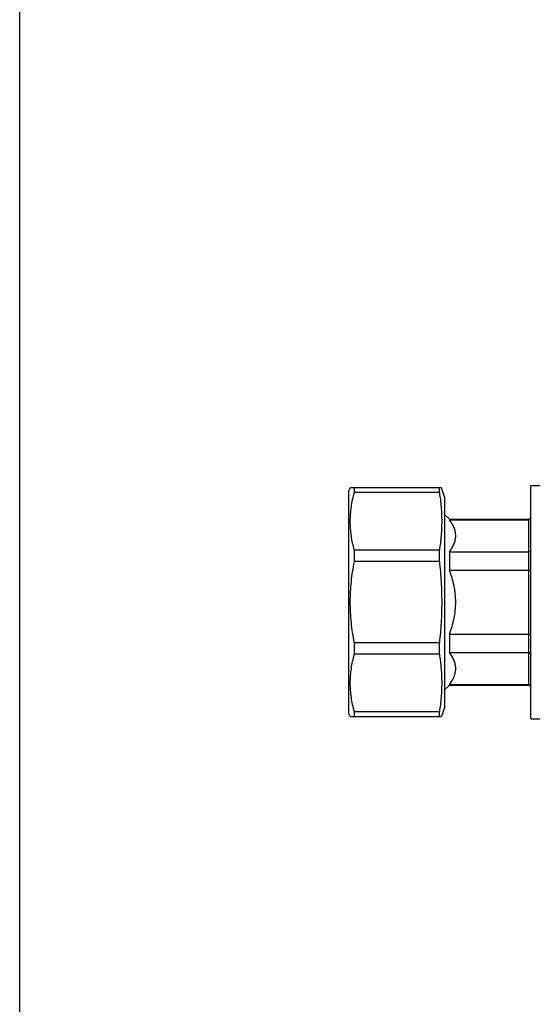
# Model space of a CAD drawing. Units: millimetres. Extents: x 0 to 841, y 0 to 594.
# Drawn here: x 0 to 80, y 143 to 297 of the extents above; entities that cross this region are included whole.
import ezdxf

# ---------------------------------------------------------------- set-up
doc = ezdxf.new("R2010")
doc.units = ezdxf.units.MM
doc.header["$LTSCALE"] = 46.255
doc.layers.get('0').update_dxf_attribs({"linetype": 'CONTINUOUS'})
doc.layers.add('A_STD', color=7, linetype='CONTINUOUS')

msp = doc.modelspace()

# ---------------------------------------------------------------- linework, layer by layer
at = {"color": 7, "linetype": 'Continuous'}
for p, q in [((0, 0), (0, 594)), ((51.81, 223.69), (51.58, 223.29)), ((66.12, 223.69), (51.81, 223.69)), ((52.45, 222.95), (52.45, 223.69)), ((65.77, 222.95), (65.77, 223.69)), ((66.58, 222.29), (66.12, 223.69)), ((80.08, 187.54), (80.08, 224.04)), ((80.08, 224.04), (83.08, 224.04)), ((51.58, 188.29), (51.58, 223.29)), ((65.77, 222.95), (52.45, 222.95)), ((66.58, 219.54), (67.33, 218.79)), ((67.33, 218.79), (67.33, 218.69)), ((67.33, 218.79), (79.78, 218.79)), ((67.33, 218.69), (79.78, 218.69)), ((79.78, 192.79), (79.78, 218.79)), ((52.45, 212.16), (52.45, 213.94)), ((65.77, 213.94), (52.45, 213.94)), ((65.77, 212.16), (65.77, 213.94)), ((67.33, 213.69), (67.33, 210.79)), ((67.33, 213.69), (79.78, 213.69)), ((65.77, 212.16), (52.45, 212.16)), ((67.33, 210.79), (79.78, 210.79)), ((67.33, 200.79), (67.33, 197.9)), ((67.33, 200.79), (79.78, 200.79)), ((52.45, 197.64), (52.45, 199.42)), ((65.77, 199.42), (52.45, 199.42)), ((65.77, 197.64), (65.77, 199.42)), ((65.77, 197.64), (52.45, 197.64)), ((67.33, 197.9), (79.78, 197.9)), ((66.58, 192.04), (67.33, 192.79)), ((67.33, 192.9), (67.33, 192.79)), ((67.33, 192.9), (79.78, 192.9)), ((67.33, 192.79), (79.78, 192.79)), ((51.81, 187.89), (51.58, 188.29)), ((52.45, 187.89), (52.45, 188.63)), ((65.77, 188.63), (52.45, 188.63)), ((65.77, 187.89), (65.77, 188.63)), ((66.58, 189.29), (66.12, 187.89)), ((51.81, 187.89), (66.12, 187.89)), ((80.08, 187.54), (83.08, 187.54))]:
    msp.add_line(p, q, dxfattribs=at)
for centre, start, end in [((79.78, 219.09), 270, 360), ((79.78, 192.49), 0, 90)]:
    msp.add_arc(centre, 0.3, start, end, dxfattribs=at)
for points, knots in [([(52.45, 213.94), (52.24, 214.68), (51.92, 216.17), (51.75, 218.45), (51.92, 220.73), (52.24, 222.22), (52.45, 222.95)], [0, 0, 0, 0, 0.251181, 0.5, 0.748819, 1, 1, 1, 1]), ([(65.77, 222.95), (65.88, 222.21), (66.06, 220.71), (66.16, 218.45), (66.06, 216.19), (65.88, 214.69), (65.77, 213.94)], [0, 0, 0, 0, 0.250382, 0.5, 0.749618, 1, 1, 1, 1]), ([(79.78, 218.69), (79.86, 218.69), (80.01, 218.74), (80.08, 218.9), (80.08, 218.97)], [0, 0, 0, 0, 0.509188, 1, 1, 1, 1]), ([(67.33, 213.69), (67.48, 213.88), (67.75, 214.27), (68.08, 214.89), (68.28, 215.53), (68.35, 216.19), (68.28, 216.84), (68.08, 217.48), (67.75, 218.1), (67.48, 218.49), (67.33, 218.69)], [0, 0, 0, 0, 0.134201, 0.261425, 0.38254, 0.5, 0.61746, 0.738575, 0.865799, 1, 1, 1, 1]), ([(79.78, 213.69), (79.82, 213.69), (79.89, 213.7), (79.99, 213.75), (80.06, 213.82), (80.08, 213.88), (80.08, 213.92)], [0, 0, 0, 0, 0.281944, 0.545818, 0.782954, 1, 1, 1, 1]), ([(52.45, 199.42), (52.24, 200.47), (51.92, 202.59), (51.75, 205.79), (51.92, 209), (52.24, 211.11), (52.45, 212.16)], [0, 0, 0, 0, 0.250008, 0.5, 0.749992, 1, 1, 1, 1]), ([(65.77, 212.16), (65.88, 211.11), (66.06, 208.98), (66.16, 205.79), (66.06, 202.6), (65.88, 200.48), (65.77, 199.42)], [0, 0, 0, 0, 0.250002, 0.5, 0.749998, 1, 1, 1, 1]), ([(67.33, 200.79), (67.64, 201.59), (68.14, 203.23), (68.42, 205.79), (68.14, 208.36), (67.64, 210), (67.33, 210.79)], [0, 0, 0, 0, 0.250065, 0.5, 0.749935, 1, 1, 1, 1]), ([(79.78, 210.79), (79.82, 210.79), (79.89, 210.79), (79.98, 210.81), (80.04, 210.82), (80.08, 210.84), (80.08, 210.85)], [0, 0, 0, 0, 0.369933, 0.683701, 0.898401, 1, 1, 1, 1]), ([(79.78, 200.79), (79.82, 200.79), (79.89, 200.79), (79.98, 200.78), (80.04, 200.76), (80.08, 200.74), (80.08, 200.73)], [0, 0, 0, 0, 0.369933, 0.683701, 0.898401, 1, 1, 1, 1]), ([(52.45, 188.63), (52.24, 189.37), (51.92, 190.86), (51.75, 193.14), (51.92, 195.41), (52.24, 196.9), (52.45, 197.64)], [0, 0, 0, 0, 0.251181, 0.5, 0.748819, 1, 1, 1, 1]), ([(65.77, 197.64), (65.88, 196.89), (66.06, 195.4), (66.16, 193.14), (66.06, 190.87), (65.88, 189.38), (65.77, 188.63)], [0, 0, 0, 0, 0.250382, 0.5, 0.749618, 1, 1, 1, 1]), ([(67.33, 192.9), (67.48, 193.09), (67.75, 193.49), (68.08, 194.11), (68.28, 194.75), (68.35, 195.4), (68.28, 196.05), (68.08, 196.69), (67.75, 197.31), (67.48, 197.71), (67.33, 197.9)], [0, 0, 0, 0, 0.134201, 0.261425, 0.38254, 0.5, 0.61746, 0.738575, 0.865799, 1, 1, 1, 1]), ([(79.78, 197.9), (79.82, 197.9), (79.89, 197.89), (79.99, 197.84), (80.06, 197.76), (80.08, 197.7), (80.08, 197.67)], [0, 0, 0, 0, 0.281944, 0.545818, 0.782954, 1, 1, 1, 1]), ([(79.78, 192.9), (79.86, 192.9), (80.01, 192.84), (80.08, 192.68), (80.08, 192.61)], [0, 0, 0, 0, 0.509188, 1, 1, 1, 1])]:
    msp.add_open_spline(points, degree=3, knots=knots, dxfattribs=at)
at = {"layer": 'A_STD', "color": 7, "linetype": 'Continuous'}
msp.add_line((66.58, 222.29), (66.58, 189.29), dxfattribs=at)

doc.saveas('drawing.dxf')
